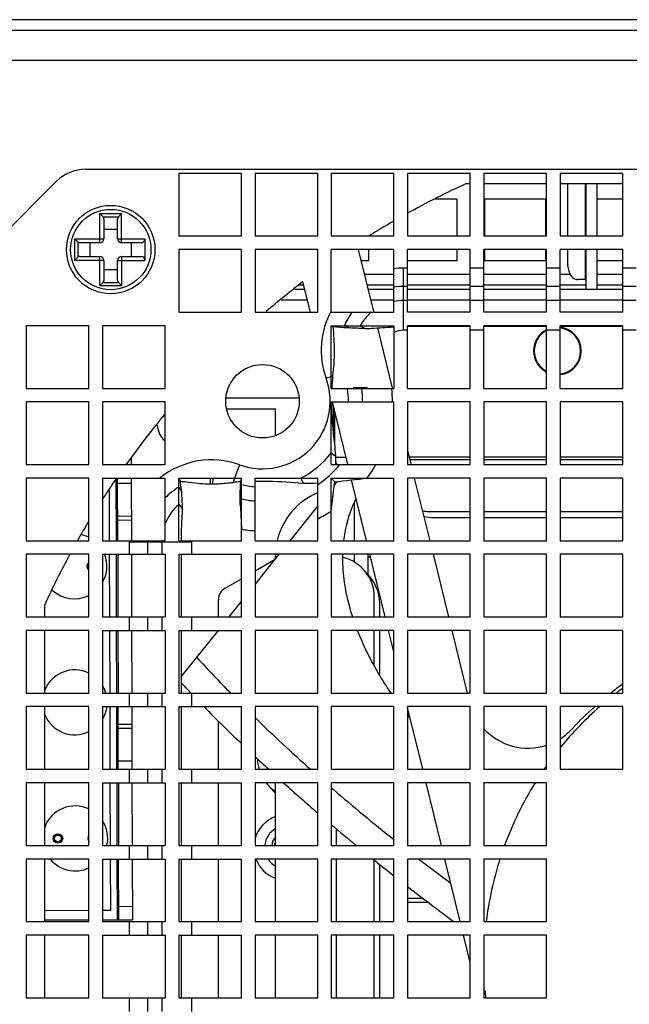
# Model space of a CAD drawing. Units: millimetres. Extents: x 44 to 1145, y 10 to 863.
# Drawn here: x 953 to 976, y 528 to 564 of the extents above; entities that cross this region are included whole.
import ezdxf

# ---------------------------------------------------------------- set-up
doc = ezdxf.new("R2010")
doc.units = ezdxf.units.MM
doc.header["$LTSCALE"] = 65.395
doc.layers.get('0').update_dxf_attribs({"linetype": 'CONTINUOUS'})
for name, color, linetype in [('02___PRT_ALL_AXES', 7, 'CONTINUOUS'), ('03___PRT_ALL_CURVES', 7, 'CONTINUOUS'), ('03__ASM_ALL_CURVES', 7, 'CONTINUOUS'), ('3_ALL_AXES', 7, 'CONTINUOUS'), ('5_ALL_CURVES', 7, 'CONTINUOUS'), ('7_ALL_FEATURES', 7, 'CONTINUOUS'), ('90_DTM_AXIS', 7, 'CONTINUOUS'), ('FTR_ALL', 7, 'CONTINUOUS')]:
    doc.layers.add(name, color=color, linetype=linetype)

msp = doc.modelspace()

# ---------------------------------------------------------------- linework, layer by layer
at = {"color": 7, "linetype": 'Continuous'}
for p, q in [((1019.2037, 563.975), (932.1787, 563.975)), ((1019.2037, 563.575), (932.1787, 563.575)), ((1019.2037, 562.475), (932.1787, 562.475)), ((974.4537, 557.95), (974.4537, 556.025)), ((969.3287, 557.375), (968.5158, 557.375)), ((969.3287, 556.025), (969.3287, 557.375)), ((970.3287, 557.375), (970.3287, 556.025)), ((972.5787, 557.375), (970.3287, 557.375)), ((972.5787, 556.025), (972.5787, 557.375)), ((975.4037, 557.375), (974.4537, 557.375)), ((966.0787, 555.125), (966.0787, 555.525)), ((969.3287, 555.125), (969.3287, 555.525)), ((970.3287, 555.525), (970.3287, 555.125)), ((972.5787, 555.125), (972.5787, 555.525)), ((974.4537, 555.525), (974.4537, 554.075)), ((965.7885, 555.125), (966.0787, 555.125)), ((967.5037, 555.125), (969.3287, 555.125)), ((970.3287, 555.125), (972.5787, 555.125)), ((974.4537, 555.125), (975.4037, 555.125)), ((965.9112, 554.625), (967.0037, 554.625)), ((967.5037, 554.625), (969.8037, 554.625)), ((970.3037, 554.625), (972.6037, 554.625)), ((973.1037, 554.625), (973.4675, 554.625)), ((974.4537, 554.625), (975.4037, 554.625)), ((967.5035, 531.5406), (968.2507, 531.5394))]:
    msp.add_line(p, q, dxfattribs=at)
at = {"color": 3, "linetype": 'Continuous'}
for p, q in [((974.0244, 557.95), (974.0244, 556.025)), ((974.0537, 557.95), (974.0537, 556.025)), ((974.0244, 555.525), (974.0244, 554.425)), ((974.0537, 555.525), (974.0537, 554.075)), ((963.5239, 554.225), (963.6926, 554.225)), ((966.0093, 554.225), (967.0037, 554.225)), ((967.5037, 554.225), (969.8037, 554.225)), ((970.3037, 554.225), (972.6037, 554.225)), ((973.1037, 554.225), (974.0537, 554.225)), ((974.0244, 554.425), (974.0537, 554.425)), ((974.4537, 554.225), (975.4037, 554.225)), ((962.6587, 548.7099), (962.6587, 549.675))]:
    msp.add_line(p, q, dxfattribs=at)
at = {"color": 7, "linetype": 'Continuous'}
msp.add_arc((955.9049, 543.8845), 0.125, 144.06377, 216.37684, dxfattribs=at)
at = {"layer": '02___PRT_ALL_AXES', "color": 7, "linetype": 'Continuous'}
for radius in [1.625, 1.475]:
    msp.add_circle((956.6037, 555.525), radius, dxfattribs=at)
at = {"layer": '02___PRT_ALL_AXES', "color": 3, "linetype": 'Continuous'}
for start, end in [(276.28555, 83.71445), (117.70542, 242.29458)]:
    msp.add_arc((973.0087, 551.8), 0.875, start, end, dxfattribs=at)
at = {"layer": '02___PRT_ALL_AXES', "color": 7, "linetype": 'Continuous'}
for start, end in [(276.47161, 83.52839), (118.54876, 241.45124)]:
    msp.add_arc((973.0087, 551.8), 0.85, start, end, dxfattribs=at)
at = {"layer": '03___PRT_ALL_CURVES', "color": 4, "linetype": 'Continuous'}
msp.add_circle((954.665, 533.8807), 0.175, dxfattribs=at)
for centre, start, end in [((955.9049, 543.8845), 125.32374, 234.67336), ((955.935, 533.8845), 138.63122, 221.37304)]:
    msp.add_arc(centre, 0.175, start, end, dxfattribs=at)
at = {"layer": '03__ASM_ALL_CURVES', "color": 4, "linetype": 'Continuous'}
for centre, start, end in [((955.2699, 543.8825), 63.43272, 77.99002), ((955.2699, 543.8825), 330.01679, 21.75498), ((955.2699, 543.8825), 227.08537, 296.56783), ((955.2849, 538.8826), 64.23892, 157.94199), ((955.2849, 538.8826), 16.67116, 31.37266), ((955.2849, 538.8826), 328.59037, 352.41504), ((955.2849, 538.8826), 202.06862, 295.75921), ((955.3, 533.8826), 65.04372, 159.96259), ((955.3, 533.8826), 347.53774, 32.76236), ((955.3, 533.8826), 219.39855, 294.9589)]:
    msp.add_arc(centre, 1.1938, start, end, dxfattribs=at)
at = {"layer": '3_ALL_AXES', "color": 3, "linetype": 'Continuous'}
for p, q in [((967.3492, 552.5573), (967.3492, 554.8428)), ((957.2859, 544.7795), (959.5715, 544.7795))]:
    msp.add_line(p, q, dxfattribs=at)
msp.add_circle((962.1787, 549.95), 1.35, dxfattribs=at)
msp.add_arc((962.1787, 549.95), 2.4822, 250.06773, 19.93227, dxfattribs=at)
at = {"layer": '3_ALL_AXES', "color": 7, "linetype": 'Continuous'}
for radius, start, end in [(1.2021, 109.47237, 164.2055), (0.45, 153.24438, 170.37878), (1.2021, 200.76464, 250.52763)]:
    msp.add_arc((963.0587, 533.55), radius, start, end, dxfattribs=at)
at = {"layer": '5_ALL_CURVES', "color": 4, "linetype": 'Continuous'}
for start, end in [(126.30765, 127.61788), (131.22347, 140.90841), (144.7011, 145.38062), (148.12319, 159.87483), (162.29818, 173.10728), (184.8, 185.93707)]:
    msp.add_arc((982.8037, 529.325), 12.5, start, end, dxfattribs=at)
at = {"layer": '7_ALL_FEATURES', "color": 7, "linetype": 'Continuous'}
for p, q in [((955.675, 558.475), (1009.9324, 558.475)), ((952.493, 555.9144), (954.6144, 558.0357)), ((956.2037, 555.775), (956.2037, 556.8489)), ((956.2037, 556.8489), (957.0037, 556.8489)), ((956.3226, 556.73), (956.2037, 556.8489)), ((956.3226, 556.73), (956.8848, 556.73)), ((956.3537, 556.6596), (956.3537, 555.925)), ((956.8537, 555.925), (956.8537, 556.6596)), ((956.8848, 556.73), (957.0037, 556.8489)), ((957.0037, 555.775), (957.0037, 556.8489)), ((956.3537, 556.275), (956.8537, 556.275)), ((955.2798, 555.925), (955.2798, 555.125)), ((955.2798, 555.925), (956.3537, 555.925)), ((955.2798, 555.925), (955.3987, 555.8061)), ((956.8537, 555.925), (957.8537, 555.925)), ((957.8537, 555.925), (957.8537, 555.125)), ((955.3987, 555.8061), (955.3987, 555.2439)), ((956.2037, 555.775), (955.4691, 555.775)), ((955.8537, 555.275), (955.8537, 555.775)), ((957.7383, 555.775), (957.0037, 555.775)), ((957.3537, 555.775), (957.3537, 555.275)), ((955.3987, 555.2439), (955.2798, 555.125)), ((955.4691, 555.275), (956.2037, 555.275)), ((956.2037, 554.2012), (956.2037, 555.275)), ((957.0037, 555.275), (957.0037, 554.2012)), ((957.0037, 555.275), (957.7383, 555.275)), ((956.3537, 555.125), (955.2798, 555.125)), ((956.3537, 555.125), (956.3537, 554.3904)), ((956.8537, 554.3904), (956.8537, 555.125)), ((956.8537, 555.125), (957.8537, 555.125)), ((956.8537, 554.775), (956.3537, 554.775)), ((956.2037, 554.2012), (956.3226, 554.3201)), ((956.2037, 554.2012), (957.0037, 554.2012)), ((956.3226, 554.3201), (956.8848, 554.3201)), ((956.8848, 554.3201), (957.0037, 554.2012)), ((965.1827, 552.725), (965.3786, 552.6436)), ((965.7578, 552.725), (965.9425, 552.6206)), ((969.8037, 552.6925), (967.5037, 552.6925)), ((972.6037, 552.6925), (970.3037, 552.6925)), ((975.4037, 552.6925), (973.1037, 552.6925)), ((964.7037, 550.8657), (964.7642, 550.8876)), ((964.7837, 548.8099), (964.7837, 549.7794)), ((964.8337, 548.3147), (964.8337, 549.5757)), ((964.7037, 548.06), (964.8735, 547.9329)), ((964.8666, 547.7087), (964.8735, 547.9329)), ((964.8641, 547.6246), (964.8666, 547.7087)), ((964.8735, 547.9), (965.2337, 547.9)), ((956.8108, 544.825), (956.8046, 547.125)), ((956.8608, 544.825), (956.8546, 547.125)), ((956.8551, 546.9386), (957.3551, 546.9399)), ((959.1037, 547.125), (959.1588, 547.0173)), ((960.2559, 547.125), (960.2603, 546.9129)), ((960.3514, 547.125), (960.3471, 546.9129)), ((961.1543, 547.125), (961.098, 546.9698)), ((961.4037, 546.8927), (961.3516, 546.6871)), ((961.4037, 547.125), (961.3663, 546.9888)), ((963.5812, 547.125), (963.6755, 546.935)), ((964.7037, 547.125), (964.8299, 546.9838)), ((956.562, 544.825), (956.5565, 546.6754)), ((959.1037, 546.7954), (959.2122, 546.6131)), ((959.1037, 546.1588), (959.2429, 545.9988)), ((961.4037, 546.361), (961.3589, 546.1536)), ((965.5587, 544.825), (965.5587, 546.2192)), ((956.8584, 545.7315), (957.3584, 545.7328)), ((956.8588, 545.585), (957.3588, 545.5864)), ((956.5705, 542.025), (956.5635, 544.325)), ((956.8184, 542.025), (956.8122, 544.325)), ((956.8622, 544.325), (956.8684, 542.025)), ((959.1942, 544.325), (959.1942, 542.025)), ((965.5587, 544.0271), (965.5587, 544.325)), ((966.0587, 543.5571), (966.0587, 544.325)), ((962.6587, 544.1609), (962.6587, 544.275)), ((956.5789, 539.225), (956.572, 541.525)), ((956.8259, 539.225), (956.8197, 541.525)), ((956.8697, 541.525), (956.8759, 539.225)), ((959.1942, 541.525), (959.1942, 539.225)), ((956.5873, 536.425), (956.5804, 538.725)), ((956.8334, 536.425), (956.8272, 538.725)), ((956.8834, 536.425), (956.8772, 538.725)), ((959.1942, 538.725), (959.1942, 536.425)), ((956.879, 538.085), (957.379, 538.0864)), ((956.8794, 537.9386), (957.3794, 537.9399)), ((956.8826, 536.7315), (957.3826, 536.7328)), ((956.5958, 533.625), (956.5889, 535.925)), ((956.841, 533.625), (956.8348, 535.925)), ((956.8848, 535.925), (956.891, 533.625)), ((959.1942, 535.925), (959.1942, 533.625)), ((962.6587, 533.625), (962.6587, 535.925)), ((956.603, 531.2315), (956.5973, 533.125)), ((956.8483, 530.8849), (956.8423, 533.125)), ((956.8983, 530.8851), (956.8923, 533.125)), ((959.1942, 533.125), (959.1942, 530.825)), ((962.6587, 530.825), (962.6587, 533.125)), ((967.5037, 531.69), (968.0537, 531.69)), ((956.897, 531.3851), (957.397, 531.3864)), ((955.8037, 531.2291), (954.1787, 531.2242)), ((956.603, 531.2315), (956.3037, 531.2306)), ((955.8035, 530.8821), (954.1787, 530.8777)), ((956.3035, 530.8835), (957.3983, 530.8864)), ((959.1942, 530.325), (959.1942, 528.025)), ((962.6587, 528.025), (962.6587, 530.325))]:
    msp.add_line(p, q, dxfattribs=at)
at = {"layer": '7_ALL_FEATURES', "color": 3, "linetype": 'Continuous'}
for p, q in [((959.1037, 558.325), (959.1037, 556.025)), ((961.4037, 558.325), (959.1037, 558.325)), ((961.4037, 556.025), (961.4037, 558.325)), ((961.9037, 558.325), (961.9037, 556.025)), ((964.2037, 558.325), (961.9037, 558.325)), ((964.2037, 556.025), (964.2037, 558.325)), ((964.7037, 558.325), (964.7037, 556.025)), ((967.0037, 558.325), (964.7037, 558.325)), ((967.0037, 556.025), (967.0037, 558.325)), ((967.5037, 558.325), (967.5037, 556.025)), ((969.8037, 558.325), (967.5037, 558.325)), ((969.8037, 556.025), (969.8037, 558.325)), ((970.3037, 558.325), (970.3037, 556.025)), ((972.6037, 558.325), (970.3037, 558.325)), ((972.6037, 556.025), (972.6037, 558.325)), ((973.1037, 558.325), (973.1037, 556.025)), ((975.4037, 558.325), (973.1037, 558.325)), ((975.4037, 556.025), (975.4037, 558.325)), ((973.393, 556.025), (973.393, 557.95)), ((959.1037, 556.025), (961.4037, 556.025)), ((961.9037, 556.025), (964.2037, 556.025)), ((964.7037, 556.025), (967.0037, 556.025)), ((967.5037, 556.025), (969.8037, 556.025)), ((970.3037, 556.025), (972.6037, 556.025)), ((973.1037, 556.025), (975.4037, 556.025)), ((959.1037, 555.525), (959.1037, 553.225)), ((961.4037, 555.525), (959.1037, 555.525)), ((961.4037, 553.225), (961.4037, 555.525)), ((961.9037, 555.525), (961.9037, 553.225)), ((964.2037, 555.525), (961.9037, 555.525)), ((964.2037, 553.225), (964.2037, 555.525)), ((964.7037, 553.225), (964.7037, 555.525)), ((967.0037, 555.525), (964.7037, 555.525)), ((967.0037, 553.225), (967.0037, 555.525)), ((967.5037, 553.225), (967.5037, 555.525)), ((969.8037, 555.525), (967.5037, 555.525)), ((969.8037, 553.225), (969.8037, 555.525)), ((970.3037, 553.225), (970.3037, 555.525)), ((972.6037, 555.525), (970.3037, 555.525)), ((972.6037, 553.225), (972.6037, 555.525)), ((973.1037, 553.225), (973.1037, 555.525)), ((975.4037, 555.525), (973.1037, 555.525)), ((973.393, 554.925), (973.393, 555.525)), ((975.4037, 553.225), (975.4037, 555.525)), ((967.5037, 554.8428), (967.3492, 554.8428)), ((970.3037, 554.8428), (969.8037, 554.8428)), ((973.1037, 554.8428), (972.6037, 554.8428)), ((975.9037, 554.8428), (975.4037, 554.8428)), ((967.5037, 554.171), (967.3492, 554.171)), ((970.3037, 554.171), (969.8037, 554.171)), ((973.1037, 554.171), (972.6037, 554.171)), ((974.0244, 554.425), (973.7466, 554.425)), ((975.9037, 554.171), (975.4037, 554.171)), ((963.3464, 554.075), (963.7294, 554.075)), ((966.0462, 554.075), (967.0037, 554.075)), ((967.5037, 554.075), (969.8037, 554.075)), ((970.3037, 554.075), (972.6037, 554.075)), ((973.1037, 554.075), (975.4037, 554.075)), ((962.8732, 553.675), (963.8276, 553.675)), ((966.1443, 553.675), (967.0037, 553.675)), ((967.5037, 553.6533), (967.3492, 553.6533)), ((967.5037, 553.675), (969.8037, 553.675)), ((970.3037, 553.6533), (969.8037, 553.6533)), ((970.3037, 553.675), (972.6037, 553.675)), ((973.1037, 553.6533), (972.6037, 553.6533)), ((973.1037, 553.675), (975.4037, 553.675)), ((975.9037, 553.6533), (975.4037, 553.6533)), ((959.1037, 553.225), (961.4037, 553.225)), ((961.9037, 553.225), (964.2037, 553.225)), ((964.7037, 553.225), (967.0037, 553.225)), ((969.8037, 553.225), (967.5037, 553.225)), ((972.6037, 553.225), (970.3037, 553.225)), ((975.4037, 553.225), (973.1037, 553.225)), ((953.5037, 552.725), (953.5037, 550.425)), ((955.8037, 552.725), (953.5037, 552.725)), ((955.8037, 550.425), (955.8037, 552.725)), ((956.3037, 552.725), (956.3037, 550.425)), ((958.6037, 552.725), (956.3037, 552.725)), ((958.6037, 550.425), (958.6037, 552.725)), ((964.7037, 550.425), (964.7037, 552.725)), ((964.7037, 552.725), (967.0037, 552.725)), ((967.0037, 552.725), (967.0037, 550.425)), ((967.5037, 550.425), (967.5037, 552.725)), ((969.8037, 552.725), (967.5037, 552.725)), ((969.8037, 550.425), (969.8037, 552.725)), ((970.3037, 550.425), (970.3037, 552.725)), ((972.6037, 552.725), (970.3037, 552.725)), ((972.6037, 550.425), (972.6037, 552.725)), ((973.1037, 550.425), (973.1037, 552.725)), ((975.4037, 552.725), (973.1037, 552.725)), ((975.4037, 550.425), (975.4037, 552.725)), ((967.5037, 552.5573), (967.3492, 552.5573)), ((970.3037, 552.5573), (969.8037, 552.5573)), ((973.1037, 552.5573), (972.6037, 552.5573)), ((975.9037, 552.5573), (975.4037, 552.5573)), ((964.5122, 550.7962), (964.7037, 550.8657)), ((953.5037, 550.425), (955.8037, 550.425)), ((956.3037, 550.425), (958.6037, 550.425)), ((964.7037, 550.425), (967.0037, 550.425)), ((967.5037, 550.425), (969.8037, 550.425)), ((970.3037, 550.425), (972.6037, 550.425)), ((973.1037, 550.425), (975.4037, 550.425)), ((953.5037, 549.925), (953.5037, 547.625)), ((955.8037, 549.925), (953.5037, 549.925)), ((955.8037, 547.625), (955.8037, 549.925)), ((956.3037, 549.925), (956.3037, 547.625)), ((958.6037, 549.925), (956.3037, 549.925)), ((958.6037, 547.625), (958.6037, 549.925)), ((960.8507, 550.075), (963.5067, 550.075)), ((964.7037, 547.625), (964.7037, 549.925)), ((964.7037, 549.925), (967.0037, 549.925)), ((967.0037, 547.625), (967.0037, 549.925)), ((967.5037, 549.925), (967.5037, 547.625)), ((969.8037, 549.925), (967.5037, 549.925)), ((969.8037, 547.625), (969.8037, 549.925)), ((970.3037, 549.925), (970.3037, 547.625)), ((972.6037, 549.925), (970.3037, 549.925)), ((972.6037, 547.625), (972.6037, 549.925)), ((973.1037, 549.925), (973.1037, 547.625)), ((975.4037, 549.925), (973.1037, 549.925)), ((975.4037, 547.625), (975.4037, 549.925)), ((960.8772, 549.675), (962.6587, 549.675)), ((953.5037, 547.625), (955.8037, 547.625)), ((956.3037, 547.625), (958.6037, 547.625)), ((957.3526, 547.8747), (957.3533, 547.625)), ((961.3325, 547.6165), (961.1543, 547.125)), ((964.7037, 547.625), (967.0037, 547.625)), ((967.5037, 547.625), (969.8037, 547.625)), ((969.8037, 547.9), (967.5617, 547.9)), ((969.8037, 547.8), (967.5863, 547.8)), ((972.6037, 547.9), (970.3037, 547.9)), ((972.6037, 547.8), (970.3037, 547.8)), ((970.3037, 547.625), (972.6037, 547.625)), ((975.4037, 547.9), (973.1037, 547.9)), ((975.4037, 547.8), (973.1037, 547.8)), ((973.1037, 547.625), (975.4037, 547.625)), ((953.5037, 547.125), (953.5037, 544.825)), ((955.8037, 547.125), (953.5037, 547.125)), ((955.8037, 544.825), (955.8037, 547.125)), ((956.3037, 547.125), (956.3037, 544.825)), ((956.3037, 547.125), (958.6037, 547.125)), ((957.3546, 547.125), (957.3608, 544.825)), ((958.6037, 544.825), (958.6037, 547.125)), ((959.1037, 544.825), (959.1037, 547.125)), ((959.1037, 547.125), (961.4037, 547.125)), ((961.4037, 544.825), (961.4037, 547.125)), ((961.9037, 544.825), (961.9037, 547.125)), ((961.9037, 547.125), (964.2037, 547.125)), ((964.2037, 544.825), (964.2037, 547.125)), ((964.7037, 544.825), (964.7037, 547.125)), ((964.7037, 547.125), (967.0037, 547.125)), ((967.0037, 544.825), (967.0037, 547.125)), ((967.5037, 547.125), (967.5037, 544.825)), ((969.8037, 547.125), (967.5037, 547.125)), ((969.8037, 544.825), (969.8037, 547.125)), ((970.3037, 547.125), (970.3037, 544.825)), ((972.6037, 547.125), (970.3037, 547.125)), ((972.6037, 544.825), (972.6037, 547.125)), ((973.1037, 547.125), (973.1037, 544.825)), ((975.4037, 547.125), (973.1037, 547.125)), ((975.4037, 544.825), (975.4037, 547.125)), ((968.2837, 545.9), (969.8037, 545.9)), ((970.3037, 545.9), (972.6037, 545.9)), ((973.1037, 545.9), (975.4037, 545.9)), ((968.48, 545.6772), (969.8037, 545.6772)), ((970.3037, 545.6772), (972.6037, 545.6772)), ((973.1037, 545.6772), (975.4037, 545.6772)), ((953.5037, 544.825), (955.8037, 544.825)), ((956.3037, 544.825), (958.6037, 544.825)), ((957.2859, 544.7795), (957.2859, 544.325)), ((957.9577, 544.7795), (957.9577, 544.325)), ((958.4754, 544.7795), (958.4754, 544.325)), ((959.1037, 544.825), (961.4037, 544.825)), ((959.5715, 544.7795), (959.5715, 544.325)), ((961.9037, 544.825), (964.2037, 544.825)), ((964.7037, 544.825), (967.0037, 544.825)), ((967.5037, 544.825), (969.8037, 544.825)), ((970.3037, 544.825), (972.6037, 544.825)), ((973.1037, 544.825), (975.4037, 544.825)), ((953.5037, 544.325), (953.5037, 542.025)), ((955.8037, 544.325), (953.5037, 544.325)), ((955.8037, 542.025), (955.8037, 544.325)), ((956.3037, 544.325), (956.3037, 542.025)), ((956.3037, 544.325), (958.6037, 544.325)), ((957.3622, 544.325), (957.3684, 542.025)), ((958.6037, 544.325), (958.6037, 542.025)), ((959.1037, 544.325), (959.1037, 542.025)), ((959.1037, 544.325), (961.4037, 544.325)), ((961.4037, 542.025), (961.4037, 544.325)), ((961.9037, 544.325), (961.9037, 542.025)), ((964.2037, 544.325), (961.9037, 544.325)), ((964.2037, 542.025), (964.2037, 544.325)), ((964.7037, 544.325), (964.7037, 542.025)), ((967.0037, 544.325), (964.7037, 544.325)), ((967.0037, 542.025), (967.0037, 544.325)), ((967.5037, 544.325), (967.5037, 542.025)), ((969.8037, 544.325), (967.5037, 544.325)), ((969.8037, 542.025), (969.8037, 544.325)), ((970.3037, 544.325), (970.3037, 542.025)), ((972.6037, 544.325), (970.3037, 544.325)), ((972.6037, 542.025), (972.6037, 544.325)), ((973.1037, 544.325), (973.1037, 542.025)), ((975.4037, 544.325), (973.1037, 544.325)), ((975.4037, 542.025), (975.4037, 544.325)), ((961.9037, 543.7148), (962.6437, 544.142)), ((960.8087, 543.0826), (961.4037, 543.4261)), ((960.5587, 542.025), (960.5587, 542.6496)), ((966.2837, 542.025), (966.2837, 542.75)), ((966.48, 542.025), (966.48, 542.5272)), ((953.5037, 542.025), (955.8037, 542.025)), ((956.3037, 542.025), (958.6037, 542.025)), ((957.2859, 542.025), (957.2859, 541.525)), ((957.9577, 542.025), (957.9577, 541.525)), ((958.4754, 542.025), (958.4754, 541.525)), ((959.1037, 542.025), (961.4037, 542.025)), ((959.5715, 542.025), (959.5715, 541.525)), ((961.9037, 542.025), (964.2037, 542.025)), ((964.7037, 542.025), (967.0037, 542.025)), ((967.5037, 542.025), (969.8037, 542.025)), ((970.3037, 542.025), (972.6037, 542.025)), ((973.1037, 542.025), (975.4037, 542.025)), ((953.5037, 541.525), (953.5037, 539.225)), ((955.8037, 541.525), (953.5037, 541.525)), ((955.8037, 539.225), (955.8037, 541.525)), ((956.3037, 541.525), (956.3037, 539.225)), ((956.3037, 541.525), (958.6037, 541.525)), ((957.3697, 541.525), (957.3759, 539.225)), ((958.6037, 541.525), (958.6037, 539.225)), ((959.1037, 541.525), (959.1037, 539.225)), ((959.1037, 541.525), (961.4037, 541.525)), ((961.4037, 539.225), (961.4037, 541.525)), ((961.9037, 541.525), (961.9037, 539.225)), ((964.2037, 541.525), (961.9037, 541.525)), ((964.2037, 539.225), (964.2037, 541.525)), ((964.7037, 541.525), (964.7037, 539.225)), ((967.0037, 541.525), (964.7037, 541.525)), ((966.2837, 540.2894), (966.2837, 541.525)), ((966.48, 539.9255), (966.48, 541.525)), ((967.0037, 539.225), (967.0037, 541.525)), ((967.5037, 541.525), (967.5037, 539.225)), ((969.8037, 541.525), (967.5037, 541.525)), ((969.8037, 539.225), (969.8037, 541.525)), ((970.3037, 541.525), (970.3037, 539.225)), ((972.6037, 541.525), (970.3037, 541.525)), ((972.6037, 539.225), (972.6037, 541.525)), ((973.1037, 541.525), (973.1037, 539.225)), ((975.4037, 541.525), (973.1037, 541.525)), ((975.4037, 539.225), (975.4037, 541.525)), ((953.5037, 539.225), (955.8037, 539.225)), ((956.3037, 539.225), (958.6037, 539.225)), ((957.2859, 539.225), (957.2859, 538.725)), ((957.9577, 539.225), (957.9577, 538.725)), ((958.4754, 539.225), (958.4754, 538.725)), ((959.1037, 539.225), (961.4037, 539.225)), ((959.5715, 539.225), (959.5715, 538.725)), ((961.9037, 539.225), (964.2037, 539.225)), ((964.7037, 539.225), (967.0037, 539.225)), ((967.5037, 539.225), (969.8037, 539.225)), ((970.3037, 539.225), (972.6037, 539.225)), ((973.1037, 539.225), (975.4037, 539.225)), ((953.5037, 538.725), (953.5037, 536.425)), ((955.8037, 538.725), (953.5037, 538.725)), ((955.8037, 536.425), (955.8037, 538.725)), ((956.3037, 538.725), (956.3037, 536.425)), ((956.3037, 538.725), (958.6037, 538.725)), ((957.3772, 538.725), (957.3834, 536.425)), ((958.6037, 538.725), (958.6037, 536.425)), ((959.1037, 538.725), (959.1037, 536.425)), ((959.1037, 538.725), (961.4037, 538.725)), ((961.4037, 536.425), (961.4037, 538.725)), ((961.9037, 538.725), (961.9037, 536.425)), ((964.2037, 538.725), (961.9037, 538.725)), ((964.2037, 536.425), (964.2037, 538.725)), ((967.0037, 538.725), (964.7037, 538.725)), ((964.7037, 538.725), (964.7037, 536.425)), ((967.0037, 536.425), (967.0037, 538.725)), ((969.8037, 538.725), (967.5037, 538.725)), ((967.5037, 538.725), (967.5037, 536.425)), ((969.8037, 536.425), (969.8037, 538.725)), ((972.6037, 538.725), (970.3037, 538.725)), ((970.3037, 538.725), (970.3037, 536.425)), ((972.6037, 536.425), (972.6037, 538.725)), ((975.4037, 538.725), (973.1037, 538.725)), ((973.1037, 538.725), (973.1037, 536.425)), ((975.4037, 536.425), (975.4037, 538.725)), ((960.5587, 536.425), (960.5587, 538.1973)), ((953.5037, 536.425), (955.8037, 536.425)), ((956.3037, 536.425), (958.6037, 536.425)), ((957.2859, 536.425), (957.2859, 535.925)), ((957.9577, 536.425), (957.9577, 535.925)), ((958.4754, 536.425), (958.4754, 535.925)), ((959.1037, 536.425), (961.4037, 536.425)), ((959.5715, 536.425), (959.5715, 535.925)), ((961.9037, 536.425), (964.2037, 536.425)), ((964.7037, 536.425), (967.0037, 536.425)), ((967.5037, 536.425), (969.8037, 536.425)), ((970.3037, 536.425), (972.6037, 536.425)), ((973.1037, 536.425), (975.4037, 536.425)), ((953.5037, 535.925), (953.5037, 533.625)), ((955.8037, 535.925), (953.5037, 535.925)), ((955.8037, 533.625), (955.8037, 535.925)), ((956.3037, 535.925), (956.3037, 533.625)), ((956.3037, 535.925), (958.6037, 535.925)), ((957.3848, 535.925), (957.391, 533.625)), ((958.6037, 535.925), (958.6037, 533.625)), ((959.1037, 535.925), (959.1037, 533.625)), ((959.1037, 535.925), (961.4037, 535.925)), ((960.5587, 533.625), (960.5587, 535.925)), ((961.4037, 533.625), (961.4037, 535.925)), ((961.9037, 535.925), (961.9037, 533.625)), ((964.2037, 535.925), (961.9037, 535.925)), ((964.2037, 533.625), (964.2037, 535.925)), ((967.0037, 535.925), (964.7037, 535.925)), ((964.7037, 535.925), (964.7037, 533.625)), ((967.0037, 533.625), (967.0037, 535.925)), ((969.8037, 535.925), (967.5037, 535.925)), ((967.5037, 535.925), (967.5037, 533.625)), ((969.8037, 533.625), (969.8037, 535.925)), ((972.6037, 535.925), (970.3037, 535.925)), ((970.3037, 535.925), (970.3037, 533.625)), ((972.6037, 533.625), (972.6037, 535.925)), ((964.8837, 534.2384), (964.8837, 533.625)), ((953.5037, 533.625), (955.8037, 533.625)), ((956.3037, 533.625), (958.6037, 533.625)), ((957.2859, 533.625), (957.2859, 533.125)), ((957.9577, 533.625), (957.9577, 533.125)), ((958.4754, 533.625), (958.4754, 533.125)), ((959.1037, 533.625), (961.4037, 533.625)), ((959.5715, 533.625), (959.5715, 533.125)), ((961.9037, 533.625), (964.2037, 533.625)), ((964.7037, 533.625), (967.0037, 533.625)), ((967.5037, 533.625), (969.8037, 533.625)), ((970.3037, 533.625), (972.6037, 533.625)), ((953.5037, 533.125), (953.5037, 530.825)), ((955.8037, 533.125), (953.5037, 533.125)), ((955.8037, 530.825), (955.8037, 533.125)), ((956.3037, 533.125), (956.3037, 530.825)), ((956.3037, 533.125), (958.6037, 533.125)), ((957.3923, 533.125), (957.3983, 530.8864)), ((958.6037, 533.125), (958.6037, 530.825)), ((959.1037, 533.125), (959.1037, 530.825)), ((959.1037, 533.125), (961.4037, 533.125)), ((960.5587, 530.825), (960.5587, 533.125)), ((961.4037, 530.825), (961.4037, 533.125)), ((961.9037, 533.125), (961.9037, 530.825)), ((964.2037, 533.125), (961.9037, 533.125)), ((964.2037, 530.825), (964.2037, 533.125)), ((967.0037, 533.125), (964.7037, 533.125)), ((964.7037, 533.125), (964.7037, 530.825)), ((964.8837, 533.125), (964.8837, 530.825)), ((967.0037, 530.825), (967.0037, 533.125)), ((969.8037, 533.125), (967.5037, 533.125)), ((967.5037, 533.125), (967.5037, 530.825)), ((969.8037, 530.825), (969.8037, 533.125)), ((972.6037, 533.125), (970.3037, 533.125)), ((970.3037, 533.125), (970.3037, 530.825)), ((972.6037, 530.825), (972.6037, 533.125)), ((966.2837, 530.825), (966.2837, 533.0819)), ((966.48, 530.825), (966.48, 532.9242)), ((953.5037, 530.825), (955.8037, 530.825)), ((956.3037, 530.825), (958.6037, 530.825)), ((957.2859, 530.825), (957.2859, 530.325)), ((957.9577, 530.825), (957.9577, 530.325)), ((958.4754, 530.825), (958.4754, 530.325)), ((959.1037, 530.825), (961.4037, 530.825)), ((959.5715, 530.825), (959.5715, 530.325)), ((961.9037, 530.825), (964.2037, 530.825)), ((964.7037, 530.825), (967.0037, 530.825)), ((967.5037, 530.825), (969.8037, 530.825)), ((970.3037, 530.825), (972.6037, 530.825)), ((953.5037, 530.325), (953.5037, 528.025)), ((955.8037, 530.325), (953.5037, 530.325)), ((955.8037, 528.025), (955.8037, 530.325)), ((956.3037, 530.325), (956.3037, 528.025)), ((956.3037, 530.325), (958.6037, 530.325)), ((958.6037, 530.325), (958.6037, 528.025)), ((959.1037, 530.325), (959.1037, 528.025)), ((959.1037, 530.325), (961.4037, 530.325)), ((960.5587, 528.025), (960.5587, 530.325)), ((961.4037, 528.025), (961.4037, 530.325)), ((961.9037, 530.325), (961.9037, 528.025)), ((964.2037, 530.325), (961.9037, 530.325)), ((964.2037, 528.025), (964.2037, 530.325)), ((967.0037, 530.325), (964.7037, 530.325)), ((964.7037, 530.325), (964.7037, 528.025)), ((964.8837, 530.325), (964.8837, 528.025)), ((966.2837, 528.025), (966.2837, 530.325)), ((966.48, 528.025), (966.48, 530.325)), ((967.0037, 528.025), (967.0037, 530.325)), ((969.8037, 530.325), (967.5037, 530.325)), ((967.5037, 530.325), (967.5037, 528.025)), ((969.8037, 528.025), (969.8037, 530.325)), ((972.6037, 530.325), (970.3037, 530.325)), ((970.3037, 530.325), (970.3037, 528.025)), ((972.6037, 528.025), (972.6037, 530.325)), ((953.5037, 528.025), (955.8037, 528.025)), ((956.3037, 528.025), (958.6037, 528.025)), ((957.2859, 528.025), (957.2859, 527.525)), ((957.9577, 528.025), (957.9577, 527.525)), ((958.4754, 528.025), (958.4754, 527.525)), ((959.1037, 528.025), (961.4037, 528.025)), ((959.5715, 528.025), (959.5715, 527.525)), ((961.9037, 528.025), (964.2037, 528.025)), ((964.7037, 528.025), (967.0037, 528.025)), ((967.5037, 528.025), (969.8037, 528.025)), ((970.3037, 528.025), (972.6037, 528.025))]:
    msp.add_line(p, q, dxfattribs=at)
at = {"layer": '7_ALL_FEATURES', "color": 7, "linetype": 'Continuous'}
msp.add_circle((954.665, 533.8807), 0.175, dxfattribs=at)
for centre, radius, start, end in [((955.675, 556.975), 1.5, 90, 135), ((956.2037, 555.925), 0.15, 270, 360), ((957.0037, 555.925), 0.15, 180, 270), ((956.2037, 555.125), 0.15, 0, 90), ((957.0037, 555.125), 0.15, 90, 180), ((964.4253, 522.4089), 30.2497, 87.12502, 88.19397), ((967.5047, 752.2516), 201.8045, 269.432644, 269.581287), ((959.3037, 549.175), 1, 185.6161, 225.21695), ((965.3337, 547.9), 0.5, 200.26628, 213.58555), ((960.3037, 551.693), 4.7803, 269.4794, 270.5206), ((962.698, 526.3044), 20.7273, 93.68359, 94.42727), ((957.6779, 780.4328), 233.5748, 271.471384, 271.600689), ((830.1341, 544.6123), 131.2339, 0.672931, 0.905862), ((965.1587, 544.275), 2.5, 112.45927, 167.26228), ((955.2699, 543.8825), 1.1938, 63.43272, 77.99002), ((968.3932, 544.7752), 9.199, 178.5955, 179.71123), ((955.2699, 543.8825), 1.1938, 330.01679, 21.75498), ((965.1587, 544.275), 2.5, 178.83421, 180), ((955.9049, 543.8845), 0.175, 126.08867, 233.92129), ((955.2699, 543.8825), 1.1938, 227.08537, 296.56783), ((955.2849, 538.8826), 1.1938, 64.23892, 157.94199), ((955.2849, 538.8826), 1.1938, 16.67116, 31.37266), ((955.2849, 538.8826), 1.1938, 328.59037, 352.41504), ((955.2849, 538.8826), 1.1938, 202.06862, 295.75921), ((955.3, 533.8826), 1.1938, 65.04372, 159.96259), ((955.3, 533.8826), 1.1938, 347.53774, 32.76236), ((963.0587, 533.55), 0.8, 120.17099, 174.6159), ((955.935, 533.8845), 0.175, 139.40212, 220.54181), ((963.0587, 533.55), 0.55, 136.75462, 172.12291), ((955.3, 533.8826), 1.1938, 219.39855, 294.9589), ((963.0587, 533.55), 0.8, 212.12235, 239.82932)]:
    msp.add_arc(centre, radius, start, end, dxfattribs=at)
at = {"layer": '7_ALL_FEATURES', "color": 3, "linetype": 'Continuous'}
for centre, radius, start, end in [((967.3492, 551.825), 3.0178, 90, 96.57469), ((967.3492, 551.825), 2.346, 90, 98.46954), ((967.3492, 551.825), 1.8282, 90, 100.89413), ((967.3492, 551.825), 3.0178, 151.24102, 199.93227), ((967.3492, 551.825), 2.346, 143.36205, 157.44134), ((967.3492, 551.825), 1.8282, 130.02533, 150.50982), ((967.3492, 551.825), 0.7322, 90, 118.1567), ((962.1787, 549.95), 3.154, 359.54584, 8.66188), ((962.1787, 549.95), 3.6718, 359.60988, 7.43296), ((962.1787, 549.95), 4.7678, 359.69957, 5.71771), ((962.1787, 549.95), 3.154, 296.40249, 323.18501), ((960.3037, 544.7795), 3.0178, 70.06773, 128.99143), ((962.1787, 549.95), 3.6718, 303.47052, 320.71244), ((965.3337, 547.9), 0.1, 180, 223.10513), ((962.1787, 549.95), 4.7678, 323.66392, 330.81378), ((962.1787, 549.95), 3.154, 255.77556, 264.99796), ((960.3037, 544.7795), 2.346, 120.76417, 136.43832), ((960.3037, 544.7795), 1.8282, 131.0233, 158.41171), ((962.1787, 549.95), 3.6718, 257.81488, 265.70475), ((962.1787, 549.95), 4.7678, 295.13339, 301.9783), ((968.2837, 547.35), 1.45, 260.51623, 270), ((968.48, 547.1272), 1.45, 254.4426, 270), ((962.1787, 549.95), 4.7678, 260.64507, 266.6934), ((960.3037, 544.7795), 3.0178, 179.13554, 180), ((960.3037, 544.7795), 2.346, 178.88798, 180), ((960.3037, 544.7795), 1.8282, 178.573, 180), ((960.3037, 544.7795), 0.7322, 176.43511, 180), ((964.7837, 542.75), 1.5, 0, 75.82744), ((966.1587, 544.725), 0.5, 258.42871, 268.58311), ((964.98, 542.5272), 1.5, 0, 46.74465), ((961.0587, 542.6496), 0.5, 120, 180), ((963.5009, 536.8511), 1.5104, 181.61434, 196.47216), ((963.4913, 536.8492), 1.5007, 218.05079, 226.76811), ((963.4894, 536.8475), 1.4982, 226.77827, 236.10291), ((963.6885, 536.627), 1.5018, 215.35165, 226.38661)]:
    msp.add_arc(centre, radius, start, end, dxfattribs=at)
at = {"layer": '7_ALL_FEATURES', "color": 7, "linetype": 'Continuous'}
for centre, major_axis, start_param, end_param in [((956.2037, 556.6596), (0.15, 0), 0, 0.6556956), ((957.0037, 556.6596), (0.15, 0), 2.485897, 3.1415927), ((957.7383, 555.925), (0, 0.15), -3.1415927, -1.5707963), ((955.4691, 555.925), (0, 0.15), -3.7972883, -3.1415927), ((955.4691, 555.125), (0, 0.15), 0, 0.6556956), ((957.7383, 555.125), (0, 0.15), -1.5707963, 0), ((956.2037, 554.3904), (0.15, 0), -0.6556956, 0), ((957.0037, 554.3904), (0.15, 0), 3.1415927, 3.7972883)]:
    msp.add_ellipse(centre, major_axis=major_axis, ratio=0.7692308, start_param=start_param, end_param=end_param, dxfattribs=at)
at = {"layer": '7_ALL_FEATURES', "color": 3, "linetype": 'Continuous'}
msp.add_open_spline([(973.393, 554.925), (973.393, 554.8606), (973.4099, 554.7356), (973.4839, 554.572), (973.5991, 554.4554), (973.6997, 554.425), (973.7466, 554.425)], degree=3, knots=[0, 0, 0, 0, 0.2879905, 0.5553443, 0.7905171, 1, 1, 1, 1], dxfattribs=at)
at = {"layer": '7_ALL_FEATURES', "color": 7, "linetype": 'Continuous'}
for points, knots in [([(964.7642, 550.8876), (964.7963, 551.1888), (964.8433, 551.7946), (964.8015, 552.4008), (964.7705, 552.7023)], [0, 0, 0, 0, 0.4998879, 1, 1, 1, 1]), ([(964.7705, 552.7023), (964.826, 552.6978), (965.0289, 552.6806), (965.2316, 552.6605), (965.3786, 552.6436)], [0, 0, 0, 0, 0.2736398, 1, 1, 1, 1]), ([(965.9425, 552.6206), (966.0218, 552.6238), (966.3714, 552.6389), (966.7203, 552.6665), (966.9904, 552.6815)], [0, 0, 0, 0, 0.2268393, 1, 1, 1, 1]), ([(964.8735, 547.9329), (964.8588, 548.0755), (964.7892, 548.7377), (964.7188, 549.4021), (964.7172, 549.9249)], [0, 0, 0, 0, 0.2151454, 1, 1, 1, 1]), ([(959.2122, 546.6131), (959.2077, 546.6434), (959.1884, 546.7779), (959.1712, 546.9127), (959.1588, 547.0173)], [0, 0, 0, 0, 0.2252521, 1, 1, 1, 1]), ([(959.1588, 547.0173), (959.2665, 547.002), (959.6318, 546.951), (960.0002, 546.9153), (960.2603, 546.9129)], [0, 0, 0, 0, 0.2949411, 1, 1, 1, 1]), ([(960.3471, 546.9129), (960.5338, 546.9146), (960.7848, 546.9324), (961.0341, 546.9618), (961.098, 546.9698)], [0, 0, 0, 0, 0.7434869, 1, 1, 1, 1]), ([(961.3663, 546.9888), (961.3649, 546.9612), (961.3597, 546.8607), (961.3549, 546.7601), (961.3516, 546.6871)], [0, 0, 0, 0, 0.274614, 1, 1, 1, 1]), ([(961.8928, 547.0131), (962.0633, 547.0174), (962.6586, 547.0192), (963.2526, 546.9725), (963.6755, 546.935)], [0, 0, 0, 0, 0.2865846, 1, 1, 1, 1]), ([(964.7037, 545.9058), (964.7313, 546.1789), (964.7722, 546.5384), (964.8185, 546.8972), (964.8299, 546.9838)], [0, 0, 0, 0, 0.7586685, 1, 1, 1, 1]), ([(959.2429, 545.9988), (959.24, 546.0478), (959.2281, 546.2525), (959.2185, 546.4573), (959.2122, 546.6131)], [0, 0, 0, 0, 0.2396303, 1, 1, 1, 1]), ([(961.3589, 546.1536), (961.3631, 546.0883), (961.3811, 545.7858), (961.3946, 545.483), (961.4037, 545.2457)], [0, 0, 0, 0, 0.2160471, 1, 1, 1, 1]), ([(959.197, 545.0007), (959.1991, 545.0883), (959.2118, 545.4211), (959.2317, 545.7536), (959.2429, 545.9988)], [0, 0, 0, 0, 0.2631073, 1, 1, 1, 1])]:
    msp.add_open_spline(points, degree=3, knots=knots, dxfattribs=at)
for points in [[(964.7307, 550.4301), (964.739, 550.5828), (964.7507, 550.7353), (964.7642, 550.8876)], [(964.8299, 546.9838), (965.226, 547.0347), (965.6223, 547.0831), (966.0194, 547.125)]]:
    msp.add_open_spline(points, degree=3, dxfattribs=at)
at = {"layer": '90_DTM_AXIS', "color": 7, "linetype": 'Continuous'}
msp.add_circle((954.665, 533.8807), 0.125, dxfattribs=at)
at = {"layer": 'FTR_ALL', "color": 7, "linetype": 'Continuous'}
for p, q in [((969.6561, 557.95), (969.8037, 557.95)), ((970.3037, 557.95), (972.6037, 557.95)), ((973.1037, 557.95), (975.4037, 557.95)), ((965.6903, 555.525), (966.2502, 553.2439)), ((963.938, 553.225), (963.6636, 554.3431)), ((966.3975, 552.6435), (966.9409, 550.4295)), ((965.3125, 547.625), (964.7462, 549.932)), ((967.5037, 548.1366), (967.6221, 547.6541)), ((964.8151, 546.8649), (964.9187, 546.9948)), ((965.9997, 544.825), (965.4509, 547.0609)), ((967.752, 547.125), (968.3165, 544.825)), ((963.1883, 544.825), (964.2037, 546.0982)), ((961.9037, 543.2141), (962.7896, 544.325)), ((966.6869, 542.025), (966.1224, 544.325)), ((968.4392, 544.325), (969.0037, 542.025)), ((960.9554, 542.025), (961.4037, 542.5872)), ((954.1787, 542.025), (954.1787, 542.4726)), ((954.1787, 539.225), (954.1787, 541.525)), ((959.1942, 539.8166), (960.5567, 541.525)), ((967.0037, 540.7344), (966.8096, 541.525)), ((969.1264, 541.525), (969.6909, 539.225)), ((959.3771, 539.4016), (959.334, 539.4472)), ((959.3805, 539.4043), (959.337, 539.4495)), ((954.1787, 536.425), (954.1787, 538.725)), ((968.0614, 536.425), (967.5037, 538.6972)), ((954.1787, 533.625), (954.1787, 535.925)), ((964.7028, 535.7484), (964.7813, 535.6804)), ((964.7037, 535.7494), (964.7813, 535.6804)), ((968.7486, 533.625), (968.1841, 535.925)), ((954.1787, 530.825), (954.1787, 533.125)), ((969.4358, 530.825), (968.8713, 533.125)), ((954.1787, 528.025), (954.1787, 530.325)), ((969.8037, 529.3262), (969.5585, 530.325))]:
    msp.add_line(p, q, dxfattribs=at)
for centre, radius, start, end in [((982.8037, 529.325), 31.5, 114.66955, 119.06362), ((982.8037, 529.325), 31.5, 120.12427, 122.00111), ((982.8037, 529.325), 31.5, 127.4178, 130.57258), ((982.8037, 529.325), 31.5, 140.26623, 144.47231), ((982.8037, 529.325), 31.5, 145.5572, 147.37773), ((982.8037, 529.325), 31.5, 149.04666, 150.5049), ((982.8037, 529.325), 31.5, 151.52869, 155.33045), ((997.8828, 575.3147), 51.6012, 222.38015, 224.37944), ((999.9201, 577.8747), 55.8919, 223.22427, 223.43515), ((1000.6815, 578.5968), 56.9413, 223.49905, 223.76213), ((982.8037, 529.325), 12.625, 125.98124, 128.31467), ((1005.2757, 583.0956), 63.3714, 224.442805, 226.186164), ((982.8037, 529.325), 12.625, 131.71613, 137.14777), ((1005.8186, 583.2794), 62.8457, 225.666685, 228.21125), ((979.3044, 547.7788), 15.0682, 218.29956, 218.85836), ((971.9243, 539.4178), 2.215, 222.73095, 287.924), ((971.9243, 539.4178), 2.215, 302.20974, 317.14777), ((1009.5988, 587.5994), 69.6144, 226.751419, 227.017485), ((1010.3817, 588.4396), 70.7629, 227.017537, 227.313071), ((1013.8441, 592.2579), 75.9173, 227.906075, 229.164749), ((1011.37, 589.548), 71.2195, 229.144312, 231.464783), ((1017.2699, 596.2409), 81.171, 229.638841, 230.481014), ((1019.5272, 598.9942), 84.7314, 231.022458, 231.430237), ((1013.1563, 591.787), 74.0839, 232.361692, 233.498874), ((1020.1415, 599.7639), 85.7161, 231.429949, 231.688743), ((1022.6498, 602.9914), 89.8037, 232.115046, 233.475808)]:
    msp.add_arc(centre, radius, start, end, dxfattribs=at)
for points, knots in [([(965.1638, 544.8269), (965.2103, 545.2221), (965.3344, 545.7469), (965.5464, 546.2351), (965.6051, 546.3552)], [0, 0, 0, 0, 0.7484136, 1, 1, 1, 1]), ([(965.4915, 542.0159), (965.3111, 542.573), (965.1443, 543.3471), (965.1235, 544.1293), (965.1284, 544.3251)], [0, 0, 0, 0, 0.7493462, 1, 1, 1, 1]), ([(966.9099, 539.212), (966.7859, 539.3928), (966.3094, 540.1245), (965.9077, 540.907), (965.67, 541.5162)], [0, 0, 0, 0, 0.2510945, 1, 1, 1, 1])]:
    msp.add_open_spline(points, degree=3, knots=knots, dxfattribs=at)

doc.saveas('drawing.dxf')
